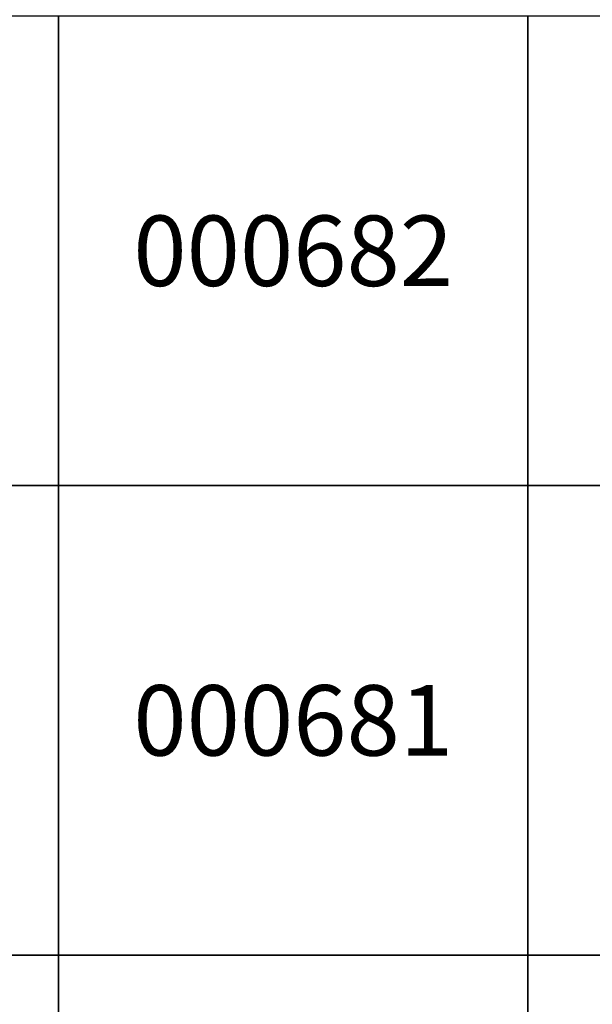
# Model space of a CAD drawing. Units: inches. Extents: x 363000 to 421000, y 9617000 to 9663000.
# Drawn here: x 398917 to 400137, y 9623895 to 9625992 of the extents above; entities that cross this region are included whole.
import ezdxf
from ezdxf.enums import TextEntityAlignment as Align

# ---------------------------------------------------------------- set-up
doc = ezdxf.new("R2010")
doc.units = ezdxf.units.IN
doc.header["$MEASUREMENT"] = 0
doc.layers.add('Mosaico Ortofotos e Pontos', color=9, linetype='Continuous', lineweight=0)
doc.styles.add('Style-CHAR_FAST_FONT', font='CHAR_FAST_FONT.shx')

msp = doc.modelspace()

# ---------------------------------------------------------------- linework, layer by layer
at = {"layer": 'Mosaico Ortofotos e Pontos', "linetype": 'Continuous', "lineweight": -3}
for points in [[(398000, 9625000), (398000, 9626000), (399000, 9626000), (399000, 9625000)], [(399000, 9625000), (399000, 9626000), (400000, 9626000), (400000, 9625000)], [(400000, 9625000), (400000, 9626000), (401000, 9626000), (401000, 9625000)], [(398000, 9624000), (398000, 9625000), (399000, 9625000), (399000, 9624000)], [(399000, 9624000), (399000, 9625000), (400000, 9625000), (400000, 9624000)], [(400000, 9624000), (400000, 9625000), (401000, 9625000), (401000, 9624000)], [(398000, 9623000), (398000, 9624000), (399000, 9624000), (399000, 9623000)], [(399000, 9623000), (399000, 9624000), (400000, 9624000), (400000, 9623000)], [(400000, 9623000), (400000, 9624000), (401000, 9624000), (401000, 9623000)]]:
    msp.add_3dface(points, dxfattribs=at)

# ---------------------------------------------------------------- texts
at = {"layer": 'Mosaico Ortofotos e Pontos', "linetype": 'Continuous', "lineweight": -3, "style": 'Style-CHAR_FAST_FONT'}
for s, p in [('000682', (399500, 9625500)), ('000681', (399500, 9624500))]:
    msp.add_text(s, height=150, dxfattribs=at).set_placement(p, align=Align.MIDDLE_CENTER)

doc.saveas('drawing.dxf')
